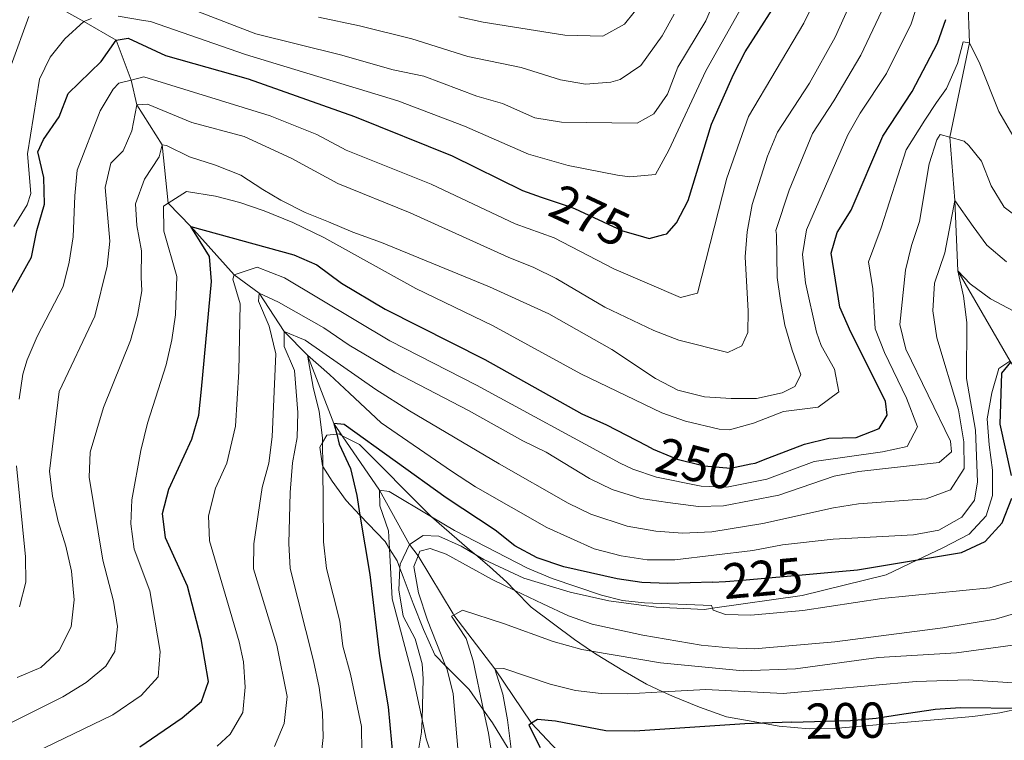
# Model space of a CAD drawing. Extents: x 626859 to 633710, y 789976 to 794731.
# Drawn here: x 629890 to 630085, y 790691 to 790834 of the extents above; entities that cross this region are included whole.
import ezdxf
from ezdxf.enums import TextEntityAlignment as Align

# ---------------------------------------------------------------- set-up
doc = ezdxf.new("R2010")
doc.units = 0
doc.header["$MEASUREMENT"] = 0
doc.linetypes.add('DGN Style 3', pattern=[119.093156, 85.06654, -34.026616])
doc.linetypes.add('DGN Style 5', pattern=[59.546578, 25.519962, -34.026616])
for name, color, linetype in [('Nivel 11', 7, 'Continuous'), ('Nivel 21', 7, 'Continuous'), ('Nivel 22', 7, 'Continuous'), ('Nivel 35', 7, 'Continuous'), ('Nivel 4', 7, 'Continuous'), ('Nivel 41', 7, 'Continuous'), ('Nivel 5', 7, 'Continuous'), ('Nivel 57', 7, 'Continuous')]:
    doc.layers.add(name, color=color, linetype=linetype)
doc.styles.add('Style-ariali', font='ariali.shx', dxfattribs={"bigfont": 'arialibig.shx'})

msp = doc.modelspace()

# ---------------------------------------------------------------- linework, layer by layer
at = {"layer": 'Nivel 11', "color": 142, "linetype": 'DGN Style 3', "lineweight": 13}
for points in [[(629891.528, 790839.624, 285), (629902.551, 790833.361, 280), (629908.952, 790829.659, 275), (629911.93, 790821.727, 270), (629913.028, 790816.801, 265), (629918.099, 790808.859, 260), (629919.264, 790797.25, 255), (629923.812, 790792.659, 250), (629932.406, 790783.035, 245), (629937.331, 790779.38, 240), (629942.31, 790771.789, 235), (629946.939, 790767.052, 230), (629952.226, 790753.508, 225), (629953.877, 790751.078, 224.083), (629961.24, 790740.247, 220), (629967.228, 790729.458, 217.395), (629968.933, 790727.23, 215), (629975.88, 790715.66, 210), (629976.043, 790715.446, 209.901), (629984.194, 790704.777, 205), (629991.491, 790693.951, 200), (630000.776, 790684.11, 195)], [(630078.135, 790838.695, 247.729), (630078.468, 790829.154, 245), (630074.553, 790810.39, 240), (630075.587, 790797.788, 235), (630076.168, 790783.828, 230), (630086.568, 790765.891, 225.057), (630086.69, 790765.682, 225), (630091.216, 790759.177, 220), (630095.143, 790752.156, 215), (630100.192, 790746.569, 211.486), (630102.329, 790744.206, 210), (630107.199, 790734.742, 205), (630119.65, 790717.041, 200), (630128.628, 790706.833, 195), (630131.658, 790700.353, 190), (630137.399, 790693.054, 185), (630139.053, 790691.279, 183.098), (630141.608, 790688.539, 180.163), (630142.084, 790688.03, 179.617)]]:
    msp.add_polyline3d(points, dxfattribs=at)
at = {"layer": 'Nivel 21', "color": 7, "linetype": 'DGN Style 3', "lineweight": 0}
msp.add_polyline3d([(629968.211, 790684.005, 222.05), (629969.64, 790692.158, 220.12), (629969.725, 790694.669, 219.52), (629969.819, 790697.392, 218.871), (629969.94, 790702.742, 218.303), (629969.735, 790705.763, 218.19), (629968.348, 790710.691, 217.736), (629965.977, 790715.202, 217.509), (629965.11, 790720.425, 217.509), (629965.312, 790724.752, 217.509), (629965.349, 790725.544, 217.509), (629967.228, 790729.458, 217.395), (629969.942, 790731.229, 217.282), (629973.025, 790731.086, 217.282), (629977.463, 790729.096, 217.282), (629980.418, 790727.371, 217.282), (629981.966, 790726.468, 217.282), (629989.91, 790722.769, 218.303), (629999.124, 790719.955, 219.212), (630006.815, 790718.289, 219.779), (630016.246, 790716.989, 219.893), (630025.843, 790716.563, 219.893), (630027.426, 790716.788, 220.013), (630045.233, 790719.318, 221.369), (630061.934, 790723.44, 223.413), (630068.18, 790726.414, 224.802), (630073.159, 790728.786, 225.911), (630078.422, 790731.513, 226.478), (630081.815, 790735.152, 226.706), (630083.053, 790739.176, 226.819), (630083.06, 790744.234, 226.819), (630082.428, 790749.228, 226.478), (630082.026, 790754.456, 225.684), (630082.905, 790759.581, 225.684), (630084.309, 790764.42, 225.343), (630086.503, 790765.896, 225.116)], dxfattribs=at)
at = {"layer": 'Nivel 22', "color": 30, "linetype": 'DGN Style 5', "lineweight": 30, "flags": 128}
for points, elevation in [([(629993.41, 790798.488), (629999.147, 790796.528), (630000.042, 790796.222), (630009.563, 790791.784), (630012.565, 790790.916)], 275), ([(630014.318, 790749.111), (630015.651, 790748.416), (630019.178, 790746.953), (630020.438, 790746.43), (630025.742, 790745.088), (630030.979, 790744.618), (630035.04, 790745.467)], 250), ([(630027.409, 790721.993), (630029.983, 790722.087), (630033.411, 790722.395), (630047.421, 790723.653)], 225), ([(630043.215, 790694.122), (630052.186, 790694.408), (630054.856, 790694.493), (630059.956, 790694.954), (630064.552, 790695.662)], 200)]:
    msp.add_lwpolyline(points, dxfattribs=dict(at, elevation=elevation))
at = {"layer": 'Nivel 35', "color": 92, "linetype": 'DGN Style 3', "lineweight": 0}
msp.add_polyline3d([(629987.55, 790687.746, 214.766), (629983.695, 790694.05, 215.479), (629981.946, 790696.55, 216.773), (629979.093, 790700.631, 218.885), (629974.402, 790705.378, 220.802), (629972.25, 790707.558, 221.682), (629969.992, 790712.549, 224.404), (629967.969, 790717.735, 224.999), (629965.96, 790723.056, 225.016), (629965.312, 790724.752, 225.385), (629964.766, 790726.183, 225.698), (629963.254, 790728.627, 226.892), (629962.363, 790730.07, 227.598), (629957.377, 790735.304, 230.917), (629954.645, 790738.173, 232.737), (629951.868, 790742.016, 234.233), (629949.999, 790744.982, 234.977), (629949.924, 790745.102, 235.008), (629949.421, 790748.817, 235.235), (629949.952, 790749.722, 235.147), (629950.793, 790751.157, 235.008), (629952.76, 790751.364, 234.275), (629953.232, 790751.414, 234.1), (629953.877, 790751.078, 233.766), (629957.282, 790749.309, 232.006), (629971.185, 790735.317, 225.925), (629971.594, 790734.962, 225.726), (629979.161, 790728.422, 222.064), (629980.418, 790727.371, 221.204), (629983.148, 790725.09, 219.339), (629986.561, 790721.957, 217.432), (629988.181, 790720.297, 216.85), (629991.369, 790717.034, 215.706), (630000.038, 790710.61, 212.3), (630003.412, 790708.263, 211.438), (630004.488, 790707.516, 211.164), (630009.635, 790704.429, 210.483), (630014.314, 790701.686, 210.256), (630017.561, 790700.176, 209.681), (630019.454, 790699.296, 209.347), (630024.824, 790697.141, 207.531), (630030.192, 790695.219, 206.85), (630037.379, 790693.936, 205.915), (630040.676, 790693.348, 205.487), (630046.611, 790692.827, 204.352), (630051.569, 790692.862, 203.679), (630079.143, 790695.249, 203.67), (630084.484, 790696.001, 204.124), (630088.795, 790696.908, 204.891)], dxfattribs=at)
at = {"layer": 'Nivel 4', "color": 30, "linetype": 'Continuous', "lineweight": 30, "flags": 128}
for points, elevation in [([(630012.565, 790790.916), (630014.811, 790790.267), (630017.781, 790791.03), (630018.348, 790791.175), (630020.244, 790793.403), (630022.567, 790797.834), (630027.219, 790812.98), (630031.632, 790822.819), (630033.911, 790827.377), (630039.346, 790835.821)], 275), ([(630035.04, 790745.467), (630035.873, 790745.642), (630038.413, 790746.603), (630045.698, 790749.36), (630050.541, 790750.602), (630055.975, 790750.685), (630060.549, 790752.475), (630062.15, 790755.165), (630061.773, 790757.952), (630054.888, 790771.639), (630052.753, 790776.608), (630051.011, 790787.319), (630052.19, 790791.458), (630054.994, 790795.905), (630061.298, 790810.619), (630067.08, 790819.457), (630072.099, 790829.042), (630073.778, 790833.751)], 250), ([(629886.853, 790777.093), (629892.122, 790786.525), (629893.173, 790791.826), (629894.689, 790797.074), (629894.578, 790802.363), (629893.363, 790807.467), (629894.501, 790809.92), (629897.595, 790814.428), (629899.402, 790819.09), (629905.972, 790825.443), (629908.952, 790829.659), (629911.331, 790830.09), (629918.728, 790826.626), (629935.192, 790821.96), (629956.313, 790814.499), (629975.719, 790806.678), (629989.661, 790799.769), (629993.41, 790798.488)], 275), ([(629913.638, 790689.247), (629922.06, 790694.98), (629925.905, 790698.287), (629927.285, 790702.233), (629925.825, 790710.719), (629923.14, 790721.144), (629918.741, 790730.75), (629918.168, 790735.628), (629919.43, 790740.466), (629923.949, 790750.395), (629925.388, 790755.185), (629925.932, 790760.323), (629927.876, 790781.712), (629927.481, 790786.69), (629923.812, 790792.659), (629944.217, 790786.994), (629948.827, 790785.059), (629953.692, 790781.392), (629962.386, 790776.206), (629982.185, 790766.193), (630001.493, 790755.432), (630006.358, 790753.264), (630014.318, 790749.111)], 250), ([(630086.859, 790743.185), (630084.605, 790753.394), (630084.91, 790763.513), (630086.69, 790765.682)], 225), ([(630027.409, 790721.993), (630018.585, 790721.675), (630013.419, 790721.937), (630008.467, 790722.625), (629997.871, 790724.99), (629992.56, 790726.831), (629988.166, 790729.222), (629984.242, 790732.321), (629974.485, 790738.737), (629954.263, 790753.296), (629952.226, 790753.508), (629952.76, 790751.364), (629953.248, 790749.412), (629955.514, 790744.588), (629956.732, 790739.194), (629957.377, 790735.304), (629959.332, 790723.523), (629961.299, 790707.363), (629962.971, 790697.166), (629964.009, 790686.479)], 225), ([(630047.421, 790723.653), (630052.547, 790724.114), (630056.237, 790724.446), (630068.18, 790726.414), (630076.899, 790727.852), (630081.586, 790730.051), (630084.968, 790733.732), (630086.905, 790738.651)], 225), ([(630064.552, 790695.662), (630071.25, 790696.696), (630071.698, 790696.765), (630076.69, 790697.053), (630088.795, 790696.908)], 200), ([(630043.215, 790694.122), (630037.379, 790693.936), (630033.822, 790693.823), (630011.979, 790692.392), (630006.207, 790692.457), (629996.26, 790694.373), (629992.653, 790694.686), (629991.491, 790693.951), (629990.909, 790693.584), (629993.174, 790689.11)], 200)]:
    msp.add_lwpolyline(points, dxfattribs=dict(at, elevation=elevation))
at = {"layer": 'Nivel 5', "color": 30, "linetype": 'Continuous', "lineweight": 0, "flags": 128}
for points, elevation in [([(630056.443, 790840.577), (630051.813, 790830.257), (630046.699, 790821.119), (630040.317, 790811.364), (630038.376, 790806.628), (630035.315, 790796.993), (630034.302, 790791.614), (630033.909, 790786.631), (630034.541, 790775.824), (630034.468, 790771.579), (630033.274, 790768.951), (630030.497, 790767.585), (630020.763, 790770.045), (630015.802, 790771.971), (630006.046, 790776.64), (629996.393, 790782.332), (629991.897, 790784.519), (629986.816, 790786.542), (629967.37, 790795.375), (629953.01, 790801.16), (629943.714, 790806.24), (629934.369, 790810.506), (629923.993, 790813.307), (629915.177, 790816.939), (629913.028, 790816.801), (629912.091, 790811.675), (629910.329, 790807.704), (629907.884, 790805.257), (629906.74, 790800.401), (629907.72, 790789.738), (629907.189, 790784.767), (629904.732, 790774.858), (629897.646, 790759.849), (629895.705, 790744.048), (629896.315, 790739.077), (629897.413, 790734.03), (629898.974, 790729.105), (629900.07, 790724.174), (629900.604, 790718.458), (629900.028, 790713.1), (629897.623, 790708.405), (629893.986, 790704.986), (629889.297, 790703.02)], 265), ([(630028.275, 790838.683), (630026.118, 790833.487), (630020.514, 790824.303), (630018.475, 790818.934), (630015.782, 790815.011), (630012.486, 790813.207), (629997.428, 790813.372), (629992.129, 790814.249), (629985.705, 790817.09), (629980.574, 790818.55), (629970.069, 790822.513), (629963.949, 790823.806), (629953.515, 790826.764), (629936.666, 790830.944), (629912.8, 790840.189)], 285), ([(629887.466, 790693.726), (629898.378, 790699.211), (629902.961, 790702.019), (629906.921, 790705.254), (629908.653, 790708.162), (629909.217, 790713.144), (629908.39, 790718.174), (629906.293, 790726.366), (629903.613, 790742.854), (629903.763, 790747.771), (629906.413, 790756.697), (629911.798, 790770.013), (629913.177, 790774.934), (629914.045, 790779.868), (629913.888, 790782.597), (629913.952, 790787.83), (629913.029, 790792.82), (629912.811, 790797.178), (629914.563, 790802.08), (629917.484, 790806.469), (629918.099, 790808.859), (629918.914, 790808.751), (629923.53, 790806.472), (629928.663, 790804.838), (629933.74, 790802.855), (629938.072, 790799.992), (629941.639, 790797.877), (629946.489, 790795.426), (629951.159, 790793.555), (629955.947, 790791.511), (629961.665, 790789.475), (629983.149, 790780.682), (629994.889, 790775.278), (630007.402, 790768.195), (630016.122, 790762.47), (630020.564, 790760.131), (630025.868, 790758.79), (630031.162, 790758.436), (630036.162, 790758.487), (630041.266, 790759.585), (630043.812, 790760.832), (630044.951, 790763.169), (630043.273, 790768.093), (630041.828, 790773.02), (630040.906, 790777.953), (630040.278, 790782.539), (630040.134, 790791.084), (630040.002, 790791.821), (630042.658, 790799.863), (630047.31, 790811.115), (630051.565, 790817.619), (630056.902, 790826.657), (630061.661, 790836.732)], 260), ([(630047.75, 790837.532), (630045.579, 790833.039), (630034.612, 790814.476), (630030.292, 790802.223), (630024.422, 790779.38), (630021.041, 790778.555), (630007.804, 790784.212), (629995.969, 790790.37), (629988.238, 790793.155), (629971.544, 790801.026), (629954.661, 790807.829), (629948.805, 790810.915), (629939.53, 790814.664), (629914.456, 790822.356), (629911.93, 790821.727), (629909.5, 790821.122), (629908.345, 790819.95), (629905.768, 790815.66), (629901.231, 790803.81), (629900.714, 790798.737), (629900.428, 790790.586), (629899.636, 790785.542), (629898.427, 790780.691), (629893.223, 790770.797), (629891.263, 790766.173), (629890.428, 790763.308), (629889.683, 790758.366)], 270), ([(629890.844, 790687.197), (629908.299, 790695.633), (629913.914, 790699.455), (629917.26, 790703.172), (629917.687, 790708.224), (629915.628, 790720.248), (629912.517, 790728.558), (629911.857, 790733.548), (629912.091, 790738.32), (629913.867, 790748.147), (629915.181, 790753.546), (629918.865, 790765.168), (629919.99, 790770.093), (629920.711, 790775.094), (629920.98, 790782.73), (629918.448, 790791.685), (629918.381, 790796.688), (629919.264, 790797.25), (629922.911, 790799.573), (629928.682, 790798.654), (629933.533, 790797.395), (629938.347, 790795.79), (629944.049, 790793.409), (629950.221, 790790.426), (629968.489, 790780.302), (629983.728, 790772.976), (630001.273, 790763.373), (630017.355, 790755.625), (630022.064, 790753.977), (630028.729, 790752.359), (630030.818, 790752.273), (630035.579, 790753.558), (630041.556, 790755.89), (630048.408, 790756.773), (630052.524, 790759.76), (630051.65, 790764.325), (630049.047, 790769.031), (630048.081, 790771.619), (630045.883, 790781.465), (630045.31, 790787.089), (630046.079, 790792.004), (630054.304, 790810.867), (630056.791, 790815.19), (630061.991, 790823.057), (630066.88, 790832.887), (630068.4, 790837.664)], 255), ([(630033.81, 790837.252), (630026.073, 790823.561), (630018.742, 790807.808), (630016.115, 790802.978), (630011.024, 790802.495), (630008.562, 790802.874), (629998.735, 790804.797), (629990.895, 790807.009), (629978.146, 790812.614), (629964.887, 790817.606), (629934.661, 790826.852), (629915.764, 790833.407), (629914.39, 790833.575), (629909.364, 790834.444)], 280), ([(630013.795, 790837.677), (630009.973, 790832.882), (630005.648, 790830.449), (629998.092, 790830.675), (629981.89, 790833.256), (629977, 790834.331)], 295), ([(629891.58, 790834.393), (629888.074, 790824.707)], 285), ([(629949.118, 790834.261), (629957.295, 790832.538), (629967.703, 790829.944), (629978.787, 790826.44), (629989.412, 790824.243), (629997.227, 790821.765), (630002.195, 790820.922), (630007.258, 790821.294), (630009.067, 790821.828), (630013.2, 790824.627), (630017.443, 790830.509), (630019.781, 790834.864)], 290), ([(629904.021, 790833.954), (629902.551, 790833.361), (629898.776, 790829.918), (629895.826, 790826.325), (629893.738, 790821.898), (629891.333, 790807.082), (629892.021, 790799.208), (629891.276, 790796.926), (629888.601, 790792.636)], 280), ([(629929.009, 790689.384), (629931.629, 790691.742), (629934.123, 790696.093), (629934.589, 790701.092), (629934.214, 790706.138), (629933.356, 790710.098), (629927.522, 790730.177), (629927.295, 790735.135), (629928.692, 790740.624), (629930.952, 790745.589), (629932.648, 790753.001), (629933.295, 790763.819), (629933.596, 790777.271), (629932.128, 790782.2), (629932.406, 790783.035), (629936.964, 790784.539), (629942.416, 790782.464), (629963.343, 790769.949), (629980.565, 790761.144), (630009.093, 790745.61), (630011.576, 790744.405), (630016.316, 790742.832), (630025.179, 790741.048), (630030.297, 790740.876), (630038.23, 790742.451), (630047.603, 790745.974), (630061.195, 790747.889), (630066.098, 790748.96), (630068.163, 790752.836), (630065.973, 790758.523), (630061.571, 790767.63), (630059.778, 790772.287), (630059.26, 790780.271), (630058.389, 790785.627), (630060.966, 790792.397), (630065.896, 790807.853), (630069.613, 790813.775), (630071.961, 790817.287), (630073.909, 790820.097), (630076.127, 790825.003), (630077.246, 790829.316), (630078.468, 790829.154), (630080.545, 790824.989), (630084.304, 790815.493), (630090.822, 790804.354)], 245), ([(630097.592, 790787.339), (630085.4, 790796.455), (630082.806, 790800.735), (630080.896, 790805.599), (630078.365, 790808.713), (630077.403, 790809.598), (630074.553, 790810.39), (630072.645, 790810.922), (630072.017, 790809.893), (630070.495, 790805.087), (630068.579, 790793.617), (630066.938, 790788.889), (630065.768, 790783.935), (630064.626, 790773.172), (630065.81, 790768.297), (630074.716, 790749.958), (630074.911, 790747.867), (630072.433, 790745.749), (630056.501, 790743.978), (630051.589, 790743.038), (630040.588, 790739.261), (630029.615, 790737.135), (630024.617, 790737.009), (630018.555, 790737.774), (630013.213, 790738.599), (630007.502, 790740.394), (630002.965, 790742.561), (629994.392, 790747.808), (629989.719, 790750.028), (629978.946, 790756.095), (629964.301, 790763.692), (629955.225, 790769.096), (629950.189, 790772.481), (629941.186, 790777.617), (629937.331, 790779.38), (629937.234, 790777.815), (629939.316, 790772.83), (629940.658, 790767.316), (629939.908, 790750.818), (629939.254, 790745.611), (629937.955, 790740.783), (629936.304, 790729.604), (629936.258, 790724.604), (629940.888, 790709.477), (629942.925, 790699.241), (629942.342, 790693.9), (629940.394, 790689.299)], 240), ([(630085.849, 790785.648), (630081.947, 790788.909), (630079.186, 790792.65), (630075.587, 790797.788), (630073.607, 790787.427), (630071.516, 790781.358), (630071.173, 790775.919), (630071.972, 790770.548), (630076.313, 790756.188), (630077.36, 790749.882), (630077.453, 790744.529), (630074.693, 790740.317), (630069.886, 790738.553), (630056.418, 790737.506), (630051.489, 790736.773), (630037.436, 790733.616), (630027.266, 790731.989), (630021.476, 790731.716), (630016.167, 790732.118), (630010.489, 790733.067), (630003.235, 790735.49), (629998.753, 790737.696), (629985.023, 790745.484), (629967.211, 790756.032), (629960.535, 790760.238), (629946.513, 790770.088), (629942.31, 790771.789), (629942.319, 790768.798), (629944.375, 790764.023), (629945.068, 790755.694), (629944.925, 790750.724), (629943.949, 790745.707), (629943.523, 790739.79), (629943.225, 790729.651), (629943.491, 790724.658), (629948.134, 790706.36), (629949.311, 790701.061), (629949.956, 790696.089), (629950.061, 790691.087), (629949.81, 790688.703)], 235), ([(629957.78, 790688.274), (629957.671, 790693.275), (629955.523, 790703.72), (629953.963, 790709.281), (629953.408, 790714.25), (629950.725, 790724.712), (629950.149, 790729.997), (629949.999, 790744.982), (629949.952, 790749.722), (629949.943, 790750.631), (629949.305, 790755.859), (629948.093, 790760.73), (629946.939, 790767.052), (629951.304, 790763.251), (629955.282, 790759.536), (629961.595, 790753.6), (629975.587, 790744.033), (629980.327, 790740.941), (629994.541, 790732.832), (630003.903, 790728.622), (630009.249, 790727.214), (630014.418, 790726.389), (630019.95, 790726.426), (630035.417, 790728.258), (630041.313, 790729.408), (630051.389, 790730.508), (630067.339, 790731.357), (630072.387, 790732.281), (630076.954, 790734.885), (630079.477, 790738.282), (630080.08, 790741.893), (630079.685, 790752.179), (630077.91, 790762.419), (630077.957, 790773.556), (630077.265, 790778.781), (630076.168, 790783.828), (630078.636, 790781.237), (630082.675, 790778.29), (630087.152, 790775.911)], 230), ([(629889.132, 790745.062), (629890.903, 790727.002), (629891.002, 790721.954), (629889.752, 790717.049)], 270), ([(629972.095, 790686.05), (629970.529, 790690.869), (629969.725, 790694.669), (629967.975, 790702.955), (629963.784, 790718.645), (629963.254, 790728.627), (629963.066, 790732.184), (629961.331, 790737.144), (629961.24, 790740.247), (629963.161, 790739.975), (629971.594, 790734.962), (629976.146, 790732.258), (629990.698, 790724.732), (629995.602, 790722.688), (630005.344, 790719.415), (630009.541, 790718.353), (630013.906, 790717.874), (630027.225, 790717.311), (630027.426, 790716.788), (630027.583, 790716.384), (630030.034, 790715.537), (630035.032, 790715.41), (630045.348, 790716.319), (630061.046, 790718.758), (630082.536, 790720.836), (630087.695, 790722.341)], 220), ([(630088.532, 790716.044), (630083.663, 790714.6), (630073.216, 790712.866), (630051.72, 790710.106), (630035.758, 790708.754), (630030.759, 790708.89), (630025.172, 790709.473), (630013.593, 790711.415), (630003.551, 790713.651), (629998.835, 790715.311), (629993.695, 790717.642), (629988.181, 790720.297), (629983.646, 790722.482), (629974.526, 790727.506), (629971.317, 790728.636), (629969.287, 790728.151), (629968.933, 790727.23), (629968.098, 790725.057), (629969.023, 790719.834), (629970.822, 790714.388), (629974.402, 790705.378), (629974.696, 790704.641), (629975.911, 790699.789), (629977.825, 790677.251)], 215), ([(630092.441, 790710.212), (630075.889, 790707.923), (630060.44, 790706.982), (630043.94, 790704.767), (630033.55, 790704.326), (630017.078, 790705.936), (630003.412, 790708.263), (630001.473, 790708.594), (629995.764, 790710.182), (629985.898, 790713.785), (629977.733, 790716.377), (629976.043, 790715.446), (629975.574, 790715.188), (629978.487, 790710.745), (629979.869, 790706.341), (629981.946, 790696.55), (629982.922, 790691.954), (629984.538, 790681.726)], 210), ([(630089.044, 790701.827), (630078.224, 790702.563), (630067.878, 790702.252), (630041.449, 790699.833), (630026.095, 790700.621), (630017.561, 790700.176), (630010.58, 790699.812), (630005.289, 790699.875), (630000.181, 790700.425), (629995.205, 790701.67), (629985.938, 790704.795), (629984.194, 790704.777), (629985.756, 790699.735), (629986.68, 790694.629), (629987.55, 790687.746)], 205)]:
    msp.add_lwpolyline(points, dxfattribs=dict(at, elevation=elevation))
at = {"layer": 'Nivel 57', "color": 92, "linetype": 'DGN Style 3', "lineweight": 0}
msp.add_polyline3d([(630088.795, 790696.908, 204.891), (630084.484, 790696.001, 204.124), (630079.143, 790695.249, 203.67), (630051.569, 790692.862, 203.679), (630046.611, 790692.827, 204.352), (630040.676, 790693.348, 205.487), (630037.379, 790693.936, 205.915), (630030.192, 790695.219, 206.85), (630024.824, 790697.141, 207.531), (630019.454, 790699.296, 209.347), (630017.561, 790700.176, 209.681), (630014.314, 790701.686, 210.256), (630009.635, 790704.429, 210.483), (630004.488, 790707.516, 211.164), (630003.412, 790708.263, 211.438), (630000.038, 790710.61, 212.3), (629991.369, 790717.034, 215.706), (629988.181, 790720.297, 216.85), (629986.561, 790721.957, 217.432), (629983.148, 790725.09, 219.339), (629980.418, 790727.371, 221.204), (629979.161, 790728.422, 222.064), (629971.594, 790734.962, 225.726), (629971.185, 790735.317, 225.925), (629957.282, 790749.309, 232.006), (629953.877, 790751.078, 233.766), (629953.232, 790751.414, 234.1), (629952.76, 790751.364, 234.275), (629950.793, 790751.157, 235.008), (629949.952, 790749.722, 235.147), (629949.421, 790748.817, 235.235), (629949.924, 790745.102, 235.008), (629949.999, 790744.982, 234.977), (629951.868, 790742.016, 234.233), (629954.645, 790738.173, 232.737), (629957.377, 790735.304, 230.917), (629962.363, 790730.07, 227.598), (629963.254, 790728.627, 226.892), (629964.766, 790726.183, 225.698), (629965.312, 790724.752, 225.385), (629965.96, 790723.056, 225.016), (629967.969, 790717.735, 224.999), (629969.992, 790712.549, 224.404), (629972.25, 790707.558, 221.682), (629974.402, 790705.378, 220.802), (629979.093, 790700.631, 218.885), (629981.946, 790696.55, 216.773), (629983.695, 790694.05, 215.479), (629987.55, 790687.746, 214.766)], dxfattribs=at)

# ---------------------------------------------------------------- texts
at = {"layer": 'Nivel 41', "color": 7, "linetype": 'Continuous', "lineweight": 0, "style": 'Style-ariali'}
for s, rotation, p in [('275', 335, (630003.044, 790794.822, 275)), ('250', 345, (630024.195, 790745.479, 250)), ('225', 5, (630037.423, 790722.755, 225)), ('200', 1, (630053.892, 790694.462, 200))]:
    msp.add_text(s, height=7, rotation=rotation, dxfattribs=at).set_placement(p, align=Align.MIDDLE_CENTER)

doc.saveas('drawing.dxf')
